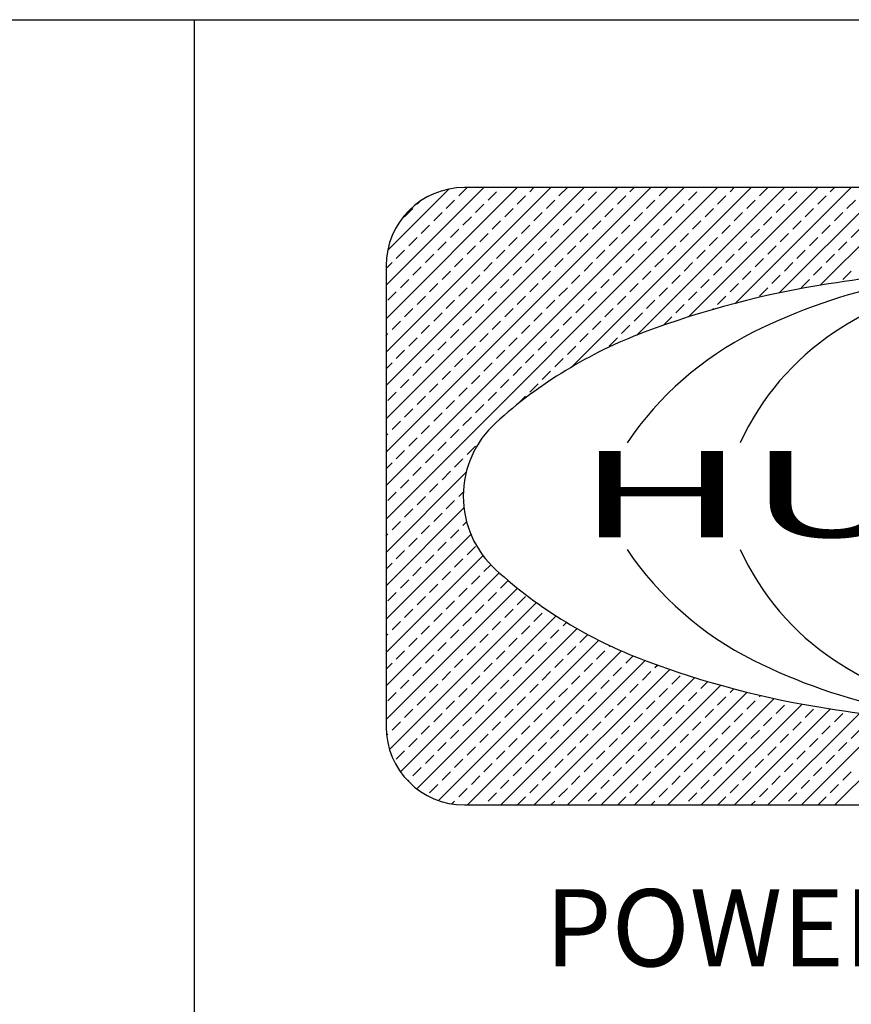
# Model space of a CAD drawing. Units: inches. Extents: x 0 to 17, y 0 to 11.
# Drawn here: x 12.3 to 12.7, y 1.6 to 2.1 of the extents above; entities that cross this region are included whole.
import ezdxf
from ezdxf.enums import TextEntityAlignment as Align

# ---------------------------------------------------------------- set-up
doc = ezdxf.new("R2010")
doc.units = ezdxf.units.IN
doc.header["$MEASUREMENT"] = 0
doc.layers.add('HUBBELL', color=7, linetype='Continuous')
doc.layers.add('TB', color=7, linetype='Continuous')
doc.styles.add('BOLD', font='txt.shx')

# ---------------------------------------------------------------- blocks, each defined once
blk = doc.blocks.new('*X1')
at = {"color": 0}
for p, q in [((2.65052, 7.46592), (2.86115, 7.67654)), ((2.65052, 7.48713), (2.83993, 7.67654)), ((2.65052, 7.50834), (2.81872, 7.67654)), ((2.65052, 7.52956), (2.79751, 7.67654)), ((2.65052, 7.55077), (2.77629, 7.67654)), ((2.65052, 7.57198), (2.75508, 7.67654)), ((2.65052, 7.5932), (2.73387, 7.67654)), ((2.65052, 7.61441), (2.71265, 7.67654)), ((2.69673, 7.67122), (2.70203, 7.67653)), ((2.72324, 7.67653), (2.72326, 7.67654)), ((2.74181, 7.67388), (2.74447, 7.67654)), ((2.76037, 7.67122), (2.76567, 7.67653)), ((2.76829, 7.56247), (2.88236, 7.67654)), ((2.78688, 7.67653), (2.7869, 7.67654)), ((2.80545, 7.67388), (2.80811, 7.67654)), ((2.80979, 7.58276), (2.90357, 7.67654)), ((2.82401, 7.67122), (2.82931, 7.67653)), ((2.84256, 7.59431), (2.92478, 7.67654)), ((2.85052, 7.67653), (2.85054, 7.67654)), ((2.86909, 7.67388), (2.87175, 7.67654)), ((2.87245, 7.603), (2.946, 7.67654)), ((2.88765, 7.67122), (2.89295, 7.67653)), ((2.90024, 7.60957), (2.96721, 7.67654)), ((2.91416, 7.67653), (2.91418, 7.67654)), ((2.92636, 7.61448), (2.98842, 7.67654)), ((2.93273, 7.67388), (2.93539, 7.67654)), ((2.65151, 7.63661), (2.69045, 7.67555)), ((2.71529, 7.66857), (2.72059, 7.67388)), ((2.73385, 7.66592), (2.73915, 7.67122)), ((2.77893, 7.66857), (2.78423, 7.67388)), ((2.79749, 7.66592), (2.80279, 7.67122)), ((2.84257, 7.66857), (2.84787, 7.67388)), ((2.86113, 7.66592), (2.86643, 7.67122)), ((2.90621, 7.66857), (2.91151, 7.67388)), ((2.92477, 7.66592), (2.93007, 7.67122)), ((2.66226, 7.65797), (2.66756, 7.66327)), ((2.67021, 7.66592), (2.67196, 7.66767)), ((2.68877, 7.66327), (2.69408, 7.66857)), ((2.70734, 7.66062), (2.71264, 7.66592)), ((2.7259, 7.65797), (2.7312, 7.66327)), ((2.75241, 7.66327), (2.75772, 7.66857)), ((2.77097, 7.66062), (2.77628, 7.66592)), ((2.78954, 7.65797), (2.79484, 7.66327)), ((2.81605, 7.66327), (2.82136, 7.66857)), ((2.83461, 7.66062), (2.83992, 7.66592)), ((2.85318, 7.65797), (2.85848, 7.66327)), ((2.87969, 7.66327), (2.885, 7.66857)), ((2.89825, 7.66062), (2.90356, 7.66592)), ((2.91682, 7.65797), (2.92212, 7.66327)), ((2.94333, 7.66327), (2.94864, 7.66857)), ((2.68082, 7.65531), (2.68612, 7.66062)), ((2.69938, 7.65266), (2.70468, 7.65797)), ((2.74446, 7.65531), (2.74976, 7.66062)), ((2.76302, 7.65266), (2.76832, 7.65797)), ((2.8081, 7.65531), (2.8134, 7.66062)), ((2.82666, 7.65266), (2.83196, 7.65797)), ((2.87174, 7.65531), (2.87704, 7.66062)), ((2.8903, 7.65266), (2.8956, 7.65797)), ((2.93538, 7.65531), (2.94068, 7.66062)), ((2.65939, 7.6551), (2.65961, 7.65531)), ((2.67286, 7.64736), (2.67817, 7.65266)), ((2.71794, 7.65001), (2.72324, 7.65531)), ((2.7365, 7.64736), (2.74181, 7.65266)), ((2.78158, 7.65001), (2.78688, 7.65531)), ((2.80014, 7.64736), (2.80545, 7.65266)), ((2.84522, 7.65001), (2.85052, 7.65531)), ((2.86378, 7.64736), (2.86909, 7.65266)), ((2.90886, 7.65001), (2.91416, 7.65531)), ((2.92742, 7.64736), (2.93273, 7.65266)), ((2.66491, 7.6394), (2.67021, 7.64471)), ((2.69143, 7.64471), (2.69673, 7.65001)), ((2.70999, 7.64206), (2.71529, 7.64736)), ((2.72855, 7.6394), (2.73385, 7.64471)), ((2.75506, 7.64471), (2.76037, 7.65001)), ((2.77363, 7.64206), (2.77893, 7.64736)), ((2.79219, 7.6394), (2.79749, 7.64471)), ((2.8187, 7.64471), (2.82401, 7.65001)), ((2.83727, 7.64206), (2.84257, 7.64736)), ((2.85583, 7.6394), (2.86113, 7.64471)), ((2.88234, 7.64471), (2.88765, 7.65001)), ((2.90091, 7.64206), (2.90621, 7.64736)), ((2.91947, 7.6394), (2.92477, 7.64471)), ((2.94598, 7.64471), (2.95129, 7.65001)), ((2.68347, 7.63675), (2.68877, 7.64206)), ((2.70203, 7.6341), (2.70734, 7.6394)), ((2.74711, 7.63675), (2.75241, 7.64206)), ((2.76567, 7.6341), (2.77097, 7.6394)), ((2.81075, 7.63675), (2.81605, 7.64206)), ((2.82931, 7.6341), (2.83461, 7.6394)), ((2.87439, 7.63675), (2.87969, 7.64206)), ((2.89295, 7.6341), (2.89825, 7.6394)), ((2.93803, 7.63675), (2.94333, 7.64206)), ((2.65695, 7.63145), (2.66226, 7.63675)), ((2.67552, 7.6288), (2.68082, 7.6341)), ((2.72059, 7.63145), (2.7259, 7.63675)), ((2.73915, 7.6288), (2.74446, 7.6341)), ((2.78423, 7.63145), (2.78954, 7.63675)), ((2.80279, 7.6288), (2.8081, 7.6341)), ((2.84787, 7.63145), (2.85318, 7.63675)), ((2.86643, 7.6288), (2.87174, 7.6341)), ((2.91151, 7.63145), (2.91682, 7.63675)), ((2.93007, 7.6288), (2.93538, 7.6341)), ((2.65052, 7.62502), (2.6543, 7.6288)), ((2.66756, 7.62084), (2.67286, 7.62615)), ((2.69408, 7.62615), (2.69938, 7.63145)), ((2.71264, 7.62349), (2.71794, 7.6288)), ((2.7312, 7.62084), (2.7365, 7.62615)), ((2.75772, 7.62615), (2.76302, 7.63145)), ((2.77628, 7.62349), (2.78158, 7.6288)), ((2.79484, 7.62084), (2.80014, 7.62615)), ((2.82136, 7.62615), (2.82666, 7.63145)), ((2.83992, 7.62349), (2.84522, 7.6288)), ((2.85848, 7.62084), (2.86378, 7.62615)), ((2.885, 7.62615), (2.8903, 7.63145)), ((2.90356, 7.62349), (2.90886, 7.6288)), ((2.92212, 7.62084), (2.92742, 7.62615)), ((2.68612, 7.61819), (2.69143, 7.62349)), ((2.70468, 7.61554), (2.70999, 7.62084)), ((2.74976, 7.61819), (2.75506, 7.62349)), ((2.76832, 7.61554), (2.77363, 7.62084)), ((2.8134, 7.61819), (2.8187, 7.62349)), ((2.83196, 7.61554), (2.83727, 7.62084)), ((2.87704, 7.61819), (2.88234, 7.62349)), ((2.8956, 7.61554), (2.90091, 7.62084)), ((2.94068, 7.61819), (2.94598, 7.62349)), ((2.65961, 7.61289), (2.66491, 7.61819)), ((2.67817, 7.61024), (2.68347, 7.61554)), ((2.72324, 7.61289), (2.72855, 7.61819)), ((2.74181, 7.61024), (2.74711, 7.61554)), ((2.78688, 7.61289), (2.79219, 7.61819)), ((2.80545, 7.61024), (2.81075, 7.61554)), ((2.85052, 7.61289), (2.85583, 7.61819)), ((2.86909, 7.61024), (2.87439, 7.61554)), ((2.91416, 7.61289), (2.91947, 7.61819)), ((2.65165, 7.60493), (2.65695, 7.61024)), ((2.67021, 7.60228), (2.67552, 7.60759)), ((2.69673, 7.60759), (2.70203, 7.61289)), ((2.71529, 7.60493), (2.72059, 7.61024)), ((2.73385, 7.60228), (2.73915, 7.60759)), ((2.76037, 7.60759), (2.76567, 7.61289)), ((2.77893, 7.60493), (2.78423, 7.61024)), ((2.79749, 7.60228), (2.80279, 7.60759)), ((2.82401, 7.60759), (2.82931, 7.61289)), ((2.84257, 7.60493), (2.84787, 7.61024)), ((2.86113, 7.60228), (2.86643, 7.60759)), ((2.88765, 7.60759), (2.89295, 7.61289)), ((2.68877, 7.59963), (2.69408, 7.60493)), ((2.70734, 7.59698), (2.71264, 7.60228)), ((2.75241, 7.59963), (2.75772, 7.60493)), ((2.77097, 7.59698), (2.77628, 7.60228)), ((2.81605, 7.59963), (2.82136, 7.60493)), ((2.83461, 7.59698), (2.83992, 7.60228)), ((2.66226, 7.59433), (2.66756, 7.59963)), ((2.68082, 7.59168), (2.68612, 7.59698)), ((2.7259, 7.59433), (2.7312, 7.59963)), ((2.74446, 7.59168), (2.74976, 7.59698)), ((2.78954, 7.59433), (2.79484, 7.59963)), ((2.8081, 7.59168), (2.8134, 7.59698)), ((2.8578, 7.59895), (2.85848, 7.59963)), ((2.6543, 7.58637), (2.65961, 7.59168)), ((2.67286, 7.58372), (2.67817, 7.58902)), ((2.69938, 7.58902), (2.70468, 7.59433)), ((2.71794, 7.58637), (2.72324, 7.59168)), ((2.7365, 7.58372), (2.74181, 7.58902)), ((2.76302, 7.58902), (2.76832, 7.59433)), ((2.78158, 7.58637), (2.78688, 7.59168)), ((2.80014, 7.58372), (2.80545, 7.58902)), ((2.82666, 7.58902), (2.83196, 7.59433)), ((2.65052, 7.58259), (2.65165, 7.58372)), ((2.69143, 7.58107), (2.69673, 7.58637)), ((2.70999, 7.57842), (2.71529, 7.58372)), ((2.75506, 7.58107), (2.76037, 7.58637)), ((2.77363, 7.57842), (2.77893, 7.58372)), ((2.66491, 7.57577), (2.67021, 7.58107)), ((2.68347, 7.57311), (2.68877, 7.57842)), ((2.70203, 7.57046), (2.70734, 7.57577)), ((2.72855, 7.57577), (2.73385, 7.58107)), ((2.74711, 7.57311), (2.75241, 7.57842)), ((2.76567, 7.57046), (2.77097, 7.57577)), ((2.79219, 7.57577), (2.79749, 7.58107)), ((2.65695, 7.56781), (2.66226, 7.57311)), ((2.67552, 7.56516), (2.68082, 7.57046)), ((2.72059, 7.56781), (2.7259, 7.57311)), ((2.73915, 7.56516), (2.74446, 7.57046)), ((2.65052, 7.56138), (2.6543, 7.56516)), ((2.69408, 7.56251), (2.69938, 7.56781)), ((2.71264, 7.55986), (2.71794, 7.56516)), ((2.75772, 7.56251), (2.76302, 7.56781)), ((2.66756, 7.5572), (2.67286, 7.56251)), ((2.68612, 7.55455), (2.69143, 7.55986)), ((2.70468, 7.5519), (2.70999, 7.5572)), ((2.7312, 7.5572), (2.7365, 7.56251)), ((2.74976, 7.55455), (2.75506, 7.55986)), ((2.65961, 7.54925), (2.66491, 7.55455)), ((2.67817, 7.5466), (2.68347, 7.5519)), ((2.72324, 7.54925), (2.72855, 7.55455)), ((2.74181, 7.5466), (2.74711, 7.5519)), ((2.65165, 7.54129), (2.65695, 7.5466)), ((2.69673, 7.54395), (2.70203, 7.54925)), ((2.71529, 7.54129), (2.72059, 7.5466)), ((2.67021, 7.53864), (2.67552, 7.54395)), ((2.68877, 7.53599), (2.69408, 7.54129)), ((2.70734, 7.53334), (2.71264, 7.53864)), ((2.73407, 7.53886), (2.73915, 7.54395)), ((2.66226, 7.53069), (2.66756, 7.53599)), ((2.68082, 7.52804), (2.68612, 7.53334)), ((2.6543, 7.52273), (2.65961, 7.52804)), ((2.69938, 7.52538), (2.70468, 7.53069)), ((2.65052, 7.51895), (2.65165, 7.52008)), ((2.67286, 7.52008), (2.67817, 7.52538)), ((2.69143, 7.51743), (2.69673, 7.52273)), ((2.66491, 7.51213), (2.67021, 7.51743)), ((2.68347, 7.50947), (2.68877, 7.51478)), ((2.65695, 7.50417), (2.66226, 7.50947)), ((2.67552, 7.50152), (2.68082, 7.50682)), ((2.70203, 7.50682), (2.70734, 7.51213)), ((2.65052, 7.49774), (2.6543, 7.50152)), ((2.69408, 7.49887), (2.69938, 7.50417)), ((2.65052, 7.4447), (2.70141, 7.4956)), ((2.66756, 7.49356), (2.67286, 7.49887)), ((2.68612, 7.49091), (2.69143, 7.49622)), ((2.65961, 7.48561), (2.66491, 7.49091)), ((2.67817, 7.48296), (2.68347, 7.48826)), ((2.65165, 7.47765), (2.65695, 7.48296)), ((2.69673, 7.48031), (2.69962, 7.48319)), ((2.67021, 7.475), (2.67552, 7.48031)), ((2.68877, 7.47235), (2.69408, 7.47765)), ((2.65052, 7.42349), (2.69999, 7.47297)), ((2.66226, 7.46705), (2.66756, 7.47235)), ((2.68082, 7.4644), (2.68612, 7.4697)), ((2.6543, 7.45909), (2.65961, 7.4644)), ((2.69938, 7.46174), (2.70171, 7.46407)), ((2.67286, 7.45644), (2.67817, 7.46174)), ((2.69143, 7.45379), (2.69673, 7.45909)), ((2.65052, 7.45531), (2.65165, 7.45644)), ((2.65052, 7.40228), (2.7044, 7.45616)), ((2.66491, 7.44849), (2.67021, 7.45379)), ((2.68347, 7.44583), (2.68877, 7.45114)), ((2.65695, 7.44053), (2.66226, 7.44583)), ((2.70203, 7.44318), (2.70734, 7.44849)), ((2.65052, 7.38106), (2.71211, 7.44266)), ((2.67552, 7.43788), (2.68082, 7.44318)), ((2.69408, 7.43523), (2.69938, 7.44053)), ((2.65052, 7.4341), (2.6543, 7.43788)), ((2.65052, 7.35985), (2.72243, 7.43176)), ((2.66756, 7.42992), (2.67286, 7.43523)), ((2.68612, 7.42727), (2.69143, 7.43258)), ((2.71264, 7.43258), (2.71697, 7.43691)), ((2.65961, 7.42197), (2.66491, 7.42727)), ((2.70468, 7.42462), (2.70999, 7.42992)), ((2.72324, 7.42197), (2.72811, 7.42684)), ((2.65052, 7.33864), (2.73393, 7.42205)), ((2.65165, 7.41401), (2.65695, 7.41932)), ((2.67817, 7.41932), (2.68347, 7.42462)), ((2.69673, 7.41667), (2.70203, 7.42197)), ((2.71529, 7.41401), (2.72059, 7.41932)), ((2.67021, 7.41136), (2.67552, 7.41667)), ((2.68877, 7.40871), (2.69408, 7.41401)), ((2.73385, 7.41136), (2.73915, 7.41667)), ((2.65268, 7.31958), (2.74599, 7.4129)), ((2.66226, 7.40341), (2.66756, 7.40871)), ((2.70734, 7.40606), (2.71264, 7.41136)), ((2.7259, 7.40341), (2.7312, 7.40871)), ((2.6543, 7.39545), (2.65961, 7.40076)), ((2.65965, 7.30534), (2.75861, 7.4043)), ((2.68082, 7.40076), (2.68612, 7.40606)), ((2.69938, 7.3981), (2.70468, 7.40341)), ((2.71794, 7.39545), (2.72324, 7.40076)), ((2.74446, 7.40076), (2.74976, 7.40606)), ((2.67005, 7.29453), (2.77181, 7.39629)), ((2.67286, 7.3928), (2.67817, 7.3981)), ((2.69143, 7.39015), (2.69673, 7.39545)), ((2.7365, 7.3928), (2.74181, 7.3981)), ((2.75506, 7.39015), (2.76037, 7.39545)), ((2.76302, 7.3981), (2.76514, 7.40022)), ((2.65052, 7.39167), (2.65165, 7.3928)), ((2.66491, 7.38485), (2.67021, 7.39015)), ((2.68382, 7.28708), (2.78561, 7.38887)), ((2.70999, 7.3875), (2.71529, 7.3928)), ((2.72855, 7.38485), (2.73385, 7.39015)), ((2.77363, 7.3875), (2.77863, 7.3925)), ((2.65695, 7.37689), (2.66226, 7.38219)), ((2.68347, 7.38219), (2.68877, 7.3875)), ((2.70203, 7.37954), (2.70734, 7.38485)), ((2.70221, 7.28426), (2.80004, 7.38209)), ((2.72059, 7.37689), (2.7259, 7.38219)), ((2.74711, 7.38219), (2.75241, 7.3875)), ((2.76567, 7.37954), (2.77097, 7.38485)), ((2.78423, 7.37689), (2.78954, 7.38219)), ((2.79219, 7.38485), (2.79274, 7.3854)), ((2.67552, 7.37424), (2.68082, 7.37954)), ((2.69408, 7.37159), (2.69938, 7.37689)), ((2.72342, 7.28426), (2.81515, 7.37598)), ((2.73915, 7.37424), (2.74446, 7.37954)), ((2.75772, 7.37159), (2.76302, 7.37689)), ((2.80279, 7.37424), (2.80751, 7.37895)), ((2.65052, 7.37046), (2.6543, 7.37424)), ((2.66756, 7.36628), (2.67286, 7.37159)), ((2.71264, 7.36894), (2.71794, 7.37424)), ((2.7312, 7.36628), (2.7365, 7.37159)), ((2.74464, 7.28426), (2.83077, 7.37039)), ((2.77628, 7.36894), (2.78158, 7.37424)), ((2.79484, 7.36628), (2.80014, 7.37159)), ((2.82136, 7.37159), (2.82291, 7.37314)), ((2.65961, 7.35833), (2.66491, 7.36363)), ((2.68612, 7.36363), (2.69143, 7.36894)), ((2.70468, 7.36098), (2.70999, 7.36628)), ((2.72324, 7.35833), (2.72855, 7.36363)), ((2.74976, 7.36363), (2.75506, 7.36894)), ((2.76585, 7.28426), (2.84676, 7.36517)), ((2.76832, 7.36098), (2.77363, 7.36628)), ((2.78688, 7.35833), (2.79219, 7.36363)), ((2.8134, 7.36363), (2.8187, 7.36894)), ((2.83196, 7.36098), (2.83727, 7.36628)), ((2.67817, 7.35568), (2.68347, 7.36098)), ((2.69673, 7.35303), (2.70203, 7.35833)), ((2.74181, 7.35568), (2.74711, 7.36098)), ((2.76037, 7.35303), (2.76567, 7.35833)), ((2.78706, 7.28426), (2.86313, 7.36033)), ((2.80545, 7.35568), (2.81075, 7.36098)), ((2.82401, 7.35303), (2.82931, 7.35833)), ((2.85052, 7.35833), (2.85489, 7.3627)), ((2.86909, 7.35568), (2.87147, 7.35807)), ((2.65165, 7.35037), (2.65695, 7.35568)), ((2.67021, 7.34772), (2.67552, 7.35303)), ((2.68877, 7.34507), (2.69408, 7.35037)), ((2.71529, 7.35037), (2.72059, 7.35568)), ((2.73385, 7.34772), (2.73915, 7.35303)), ((2.75241, 7.34507), (2.75772, 7.35037)), ((2.77893, 7.35037), (2.78423, 7.35568)), ((2.79749, 7.34772), (2.80279, 7.35303)), ((2.80828, 7.28426), (2.87992, 7.3559)), ((2.81605, 7.34507), (2.82136, 7.35037)), ((2.82949, 7.28426), (2.89713, 7.3519)), ((2.84257, 7.35037), (2.84787, 7.35568)), ((2.86113, 7.34772), (2.86643, 7.35303)), ((2.87969, 7.34507), (2.885, 7.35037)), ((2.88765, 7.35303), (2.88847, 7.35385)), ((2.66226, 7.33977), (2.66756, 7.34507)), ((2.70734, 7.34242), (2.71264, 7.34772)), ((2.7259, 7.33977), (2.7312, 7.34507)), ((2.77097, 7.34242), (2.77628, 7.34772)), ((2.78954, 7.33977), (2.79484, 7.34507)), ((2.83461, 7.34242), (2.83992, 7.34772)), ((2.8507, 7.28426), (2.91479, 7.34835)), ((2.85318, 7.33977), (2.85848, 7.34507)), ((2.87192, 7.28426), (2.93294, 7.34528)), ((2.89825, 7.34242), (2.90356, 7.34772)), ((2.91682, 7.33977), (2.92212, 7.34507)), ((2.68082, 7.33712), (2.68612, 7.34242)), ((2.69938, 7.33447), (2.70468, 7.33977)), ((2.74446, 7.33712), (2.74976, 7.34242)), ((2.76302, 7.33447), (2.76832, 7.33977)), ((2.8081, 7.33712), (2.8134, 7.34242)), ((2.82666, 7.33447), (2.83196, 7.33977)), ((2.87174, 7.33712), (2.87704, 7.34242)), ((2.8903, 7.33447), (2.8956, 7.33977)), ((2.89313, 7.28426), (2.95146, 7.3426)), ((2.91434, 7.28426), (2.97029, 7.34021)), ((2.93538, 7.33712), (2.94068, 7.34242)), ((2.93555, 7.28426), (2.98944, 7.33814)), ((2.6543, 7.33181), (2.65961, 7.33712)), ((2.67286, 7.32916), (2.67817, 7.33447)), ((2.69143, 7.32651), (2.69673, 7.33181)), ((2.71794, 7.33181), (2.72324, 7.33712)), ((2.7365, 7.32916), (2.74181, 7.33447)), ((2.75506, 7.32651), (2.76037, 7.33181)), ((2.78158, 7.33181), (2.78688, 7.33712)), ((2.80014, 7.32916), (2.80545, 7.33447)), ((2.8187, 7.32651), (2.82401, 7.33181)), ((2.84522, 7.33181), (2.85052, 7.33712)), ((2.86378, 7.32916), (2.86909, 7.33447)), ((2.88234, 7.32651), (2.88765, 7.33181)), ((2.90886, 7.33181), (2.91416, 7.33712)), ((2.92742, 7.32916), (2.93273, 7.33447)), ((2.94598, 7.32651), (2.95129, 7.33181)), ((2.65085, 7.32836), (2.65165, 7.32916)), ((2.66491, 7.32121), (2.67021, 7.32651)), ((2.70999, 7.32386), (2.71529, 7.32916)), ((2.72855, 7.32121), (2.73385, 7.32651)), ((2.77363, 7.32386), (2.77893, 7.32916)), ((2.79219, 7.32121), (2.79749, 7.32651)), ((2.83727, 7.32386), (2.84257, 7.32916)), ((2.85583, 7.32121), (2.86113, 7.32651)), ((2.90091, 7.32386), (2.90621, 7.32916)), ((2.91947, 7.32121), (2.92477, 7.32651)), ((2.68347, 7.31856), (2.68877, 7.32386)), ((2.70203, 7.3159), (2.70734, 7.32121)), ((2.74711, 7.31856), (2.75241, 7.32386)), ((2.76567, 7.3159), (2.77097, 7.32121)), ((2.81075, 7.31856), (2.81605, 7.32386)), ((2.82931, 7.3159), (2.83461, 7.32121)), ((2.87439, 7.31856), (2.87969, 7.32386)), ((2.89295, 7.3159), (2.89825, 7.32121)), ((2.93803, 7.31856), (2.94333, 7.32386)), ((2.65695, 7.31325), (2.66226, 7.31856)), ((2.67552, 7.3106), (2.68082, 7.3159)), ((2.69408, 7.30795), (2.69938, 7.31325)), ((2.72059, 7.31325), (2.7259, 7.31856)), ((2.73915, 7.3106), (2.74446, 7.3159)), ((2.75772, 7.30795), (2.76302, 7.31325)), ((2.78423, 7.31325), (2.78954, 7.31856)), ((2.80279, 7.3106), (2.8081, 7.3159)), ((2.82136, 7.30795), (2.82666, 7.31325)), ((2.84787, 7.31325), (2.85318, 7.31856)), ((2.86643, 7.3106), (2.87174, 7.3159)), ((2.885, 7.30795), (2.8903, 7.31325)), ((2.91151, 7.31325), (2.91682, 7.31856)), ((2.93007, 7.3106), (2.93538, 7.3159)), ((2.66756, 7.30265), (2.67286, 7.30795)), ((2.71264, 7.3053), (2.71794, 7.3106)), ((2.7312, 7.30265), (2.7365, 7.30795)), ((2.77628, 7.3053), (2.78158, 7.3106)), ((2.79484, 7.30265), (2.80014, 7.30795)), ((2.83992, 7.3053), (2.84522, 7.3106)), ((2.85848, 7.30265), (2.86378, 7.30795)), ((2.90356, 7.3053), (2.90886, 7.3106)), ((2.92212, 7.30265), (2.92742, 7.30795)), ((2.68612, 7.29999), (2.69143, 7.3053)), ((2.70468, 7.29734), (2.70999, 7.30265)), ((2.74976, 7.29999), (2.75506, 7.3053)), ((2.76832, 7.29734), (2.77363, 7.30265)), ((2.8134, 7.29999), (2.8187, 7.3053)), ((2.83196, 7.29734), (2.83727, 7.30265)), ((2.87704, 7.29999), (2.88234, 7.3053)), ((2.8956, 7.29734), (2.90091, 7.30265)), ((2.94068, 7.29999), (2.94598, 7.3053)), ((2.66445, 7.29953), (2.66491, 7.29999)), ((2.67817, 7.29204), (2.68347, 7.29734)), ((2.69673, 7.28939), (2.70203, 7.29469)), ((2.72324, 7.29469), (2.72855, 7.29999)), ((2.74181, 7.29204), (2.74711, 7.29734)), ((2.76037, 7.28939), (2.76567, 7.29469)), ((2.78688, 7.29469), (2.79219, 7.29999)), ((2.80545, 7.29204), (2.81075, 7.29734)), ((2.82401, 7.28939), (2.82931, 7.29469)), ((2.85052, 7.29469), (2.85583, 7.29999)), ((2.86909, 7.29204), (2.87439, 7.29734)), ((2.88765, 7.28939), (2.89295, 7.29469)), ((2.91416, 7.29469), (2.91947, 7.29999)), ((2.93273, 7.29204), (2.93803, 7.29734)), ((2.71529, 7.28674), (2.72059, 7.29204)), ((2.73403, 7.28426), (2.73915, 7.28939)), ((2.77893, 7.28674), (2.78423, 7.29204)), ((2.79767, 7.28426), (2.80279, 7.28939)), ((2.84257, 7.28674), (2.84787, 7.29204)), ((2.86131, 7.28426), (2.86643, 7.28939)), ((2.90621, 7.28674), (2.91151, 7.29204)), ((2.92495, 7.28426), (2.93007, 7.28939)), ((2.69226, 7.28492), (2.69408, 7.28674)), ((2.75524, 7.28426), (2.75772, 7.28674)), ((2.81888, 7.28426), (2.82136, 7.28674)), ((2.88252, 7.28426), (2.885, 7.28674))]:
    blk.add_line(p, q, dxfattribs=at)

msp = doc.modelspace()

# ---------------------------------------------------------------- linework, layer by layer
at = {"layer": 'HUBBELL', "color": 2}
for p, q in [((13.10595, 2.04336), (12.50639, 2.04336)), ((12.46824, 2.00521), (12.46824, 1.78112)), ((12.50639, 1.74298), (13.10595, 1.74298))]:
    msp.add_line(p, q, dxfattribs=at)
at = {"layer": 'HUBBELL', "color": 7}
msp.add_lwpolyline([(12.50579, 1.89317, 0.211676), (12.52163, 1.85742, 0.094581), (12.59377, 1.81341, 0.051271), (12.68347, 1.78986, 0.038594), (12.80617, 1.78038, 0.038594), (12.92887, 1.78986, 0.051271), (13.01857, 1.81341, 0.094581), (13.09071, 1.85742, 0.211676), (13.10655, 1.89317, 0.211676), (13.09071, 1.92891, 0.094581), (13.01857, 1.97292, 0.051271), (12.92887, 1.99647, 0.038594), (12.80617, 2.00596, 0.038594), (12.68347, 1.99647, 0.051271), (12.59377, 1.97292, 0.094581), (12.52163, 1.92891, 0.211676)], format="xyb", close=True, dxfattribs=at)
for points in [[(13.02688, 1.91915, 0.128215), (12.96547, 1.97292, 0.065015), (12.89728, 1.99661, 0.051166), (12.80617, 2.00596, 0.051166), (12.71506, 1.99661, 0.065015), (12.64687, 1.97292, 0.128215), (12.58546, 1.91915, 0.00362)], [(12.97181, 1.91915, 0.139613), (12.92596, 1.97292, 0.079744), (12.87358, 1.99683, 0.067373), (12.80617, 2.00596, 0.067373), (12.73876, 1.99683, 0.079744), (12.68638, 1.97292, 0.139613), (12.64053, 1.91915, 0.011258)], [(12.58546, 1.86719, 0.128215), (12.64687, 1.81341, 0.065015), (12.71506, 1.78972, 0.051166), (12.80617, 1.78037, 0.051166), (12.89728, 1.78972, 0.065015), (12.96547, 1.81341, 0.128215), (13.02688, 1.86719, 0.00362)], [(12.64053, 1.86719, 0.139613), (12.68638, 1.81341, 0.079744), (12.73876, 1.7895, 0.067373), (12.80617, 1.78037, 0.067373), (12.87358, 1.7895, 0.079744), (12.92596, 1.81341, 0.139613), (12.97181, 1.86719, 0.011258)]]:
    msp.add_lwpolyline(points, format="xyb", dxfattribs=at)
at = {"layer": 'HUBBELL', "color": 2}
for centre, start, end in [((12.50639, 2.00521), 90, 180), ((12.50639, 1.78112), 180, 270)]:
    msp.add_arc(centre, 0.03815, start, end, dxfattribs=at)
at = {"layer": 'TB'}
for p, q in [((10.375, 2.125), (16.625, 2.125)), ((12.375, 0.375), (12.375, 2.125))]:
    msp.add_line(p, q, dxfattribs=at)

# ---------------------------------------------------------------- block references
at = {"layer": 'HUBBELL', "color": 2, "xscale": 0.7657304697371146, "yscale": 0.7657304697371146, "zscale": 0.7657304697371146}
msp.add_blockref('*X1', (10.43866, -3.8348), dxfattribs=at)

# ---------------------------------------------------------------- texts
at = {"layer": 'HUBBELL', "color": 7, "style": 'BOLD', "width": 2}
msp.add_text('HUBBELL', height=0.042002, dxfattribs=at).set_placement((12.81449, 1.87322), align=Align.CENTER)
at = {"layer": 'HUBBELL', "color": 7, "style": 'BOLD'}
msp.add_text('POWER SYSTEMS, INC', height=0.0375477, dxfattribs=at).set_placement((12.80617, 1.66444), align=Align.CENTER)

doc.saveas('drawing.dxf')
